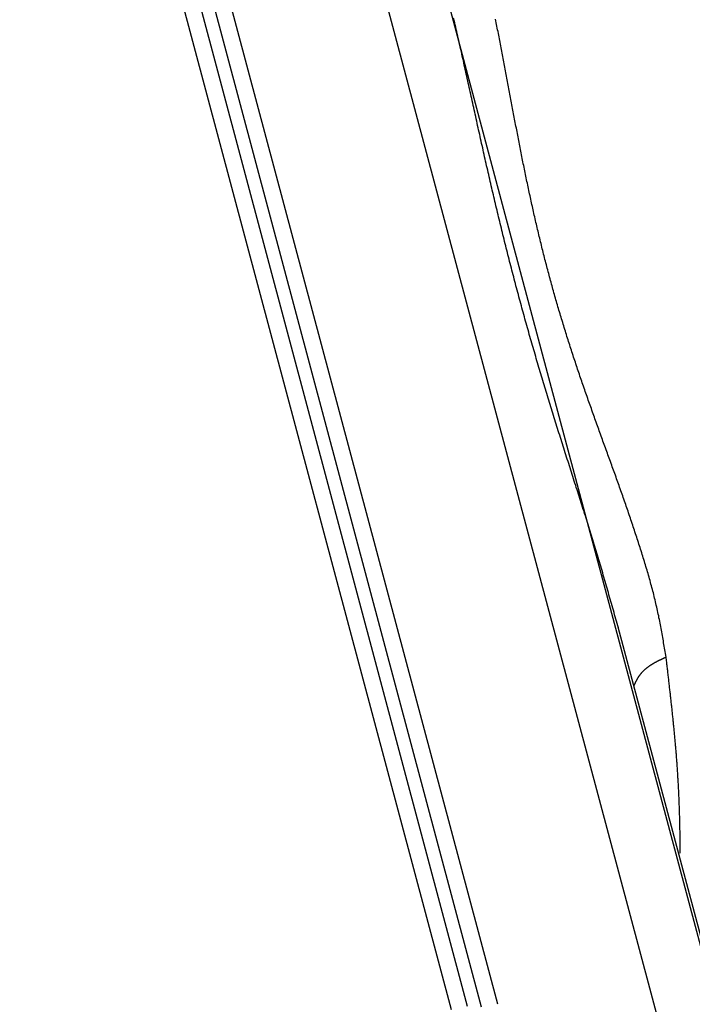
# Model space of a CAD drawing. Units: millimetres. Extents: x 1164 to 1520, y 481 to 733.
# Drawn here: x 1258 to 1269, y 534 to 549 of the extents above; entities that cross this region are included whole.
import ezdxf

# ---------------------------------------------------------------- set-up
doc = ezdxf.new("R2010")
doc.units = ezdxf.units.MM
doc.header["$LTSCALE"] = 65.395
doc.layers.get('0').update_dxf_attribs({"linetype": 'CONTINUOUS', "lineweight": 30})

msp = doc.modelspace()

# ---------------------------------------------------------------- linework, layer by layer
at = {"linetype": 'Continuous'}
for p, q in [((1270.823, 527.696), (1261.246, 563.532)), ((1260.492, 562.774), (1269.705, 528.298)), ((1265.705, 534.291), (1259.065, 559.137)), ((1258.353, 559.038), (1264.986, 534.214)), ((1265.239, 534.258), (1258.603, 559.091)), ((1265.453, 534.246), (1258.815, 559.084)), ((1270.892, 527.599), (1267.555, 540.086))]:
    msp.add_line(p, q, dxfattribs=at)
for points in [[(1267.558, 540.076, 0), (1267.548, 540.11, 0), (1267.539, 540.144, 0), (1267.529, 540.178, 0), (1267.519, 540.212, 0), (1267.51, 540.246, 0), (1267.5, 540.279, 0), (1267.491, 540.313, 0), (1267.481, 540.347, 0), (1267.472, 540.381, 0), (1267.462, 540.415, 0), (1267.452, 540.449, 0), (1267.442, 540.482, 0), (1267.433, 540.516, 0), (1267.423, 540.55, 0), (1267.413, 540.584, 0), (1267.404, 540.618, 0), (1267.394, 540.652, 0), (1267.384, 540.685, 0), (1267.375, 540.719, 0), (1267.365, 540.753, 0), (1267.355, 540.787, 0), (1267.345, 540.821, 0), (1267.335, 540.854, 0), (1267.325, 540.888, 0), (1267.316, 540.922, 0), (1267.306, 540.956, 0), (1267.296, 540.989, 0), (1267.286, 541.023, 0), (1267.276, 541.057, 0), (1267.266, 541.091, 0), (1267.256, 541.124, 0), (1267.246, 541.158, 0), (1267.235, 541.192, 0), (1267.226, 541.226, 0), (1267.215, 541.259, 0), (1267.205, 541.293, 0), (1267.195, 541.327, 0), (1267.185, 541.36, 0), (1267.175, 541.394, 0), (1267.164, 541.427, 0), (1267.154, 541.461, 0), (1267.144, 541.495, 0), (1267.134, 541.528, 0), (1267.123, 541.562, 0), (1267.113, 541.596, 0), (1267.102, 541.629, 0), (1267.092, 541.663, 0), (1267.081, 541.696, 0), (1267.071, 541.73, 0), (1267.06, 541.763, 0), (1267.05, 541.797, 0), (1267.039, 541.831, 0), (1267.029, 541.864, 0), (1267.018, 541.898, 0), (1267.007, 541.931, 0), (1266.997, 541.965, 0), (1266.986, 541.999, 0), (1266.975, 542.032, 0), (1266.965, 542.066, 0), (1266.954, 542.099, 0), (1266.944, 542.133, 0), (1266.933, 542.166, 0), (1266.922, 542.2, 0), (1266.911, 542.233, 0), (1266.901, 542.267, 0), (1266.89, 542.3, 0), (1266.879, 542.333, 0), (1266.868, 542.367, 0), (1266.858, 542.401, 0), (1266.847, 542.434, 0), (1266.836, 542.468, 0), (1266.826, 542.501, 0), (1266.815, 542.535, 0), (1266.805, 542.568, 0), (1266.794, 542.602, 0), (1266.783, 542.635, 0), (1266.772, 542.669, 0), (1266.762, 542.702, 0), (1266.751, 542.736, 0), (1266.74, 542.769, 0), (1266.729, 542.803, 0), (1266.719, 542.836, 0), (1266.708, 542.87, 0), (1266.698, 542.903, 0), (1266.687, 542.937, 0), (1266.676, 542.97, 0), (1266.666, 543.004, 0), (1266.655, 543.038, 0), (1266.644, 543.072, 0), (1266.634, 543.105, 0), (1266.623, 543.139, 0), (1266.613, 543.172, 0), (1266.602, 543.206, 0), (1266.592, 543.239, 0), (1266.581, 543.273, 0), (1266.571, 543.306, 0), (1266.56, 543.34, 0), (1266.55, 543.374, 0), (1266.54, 543.407, 0), (1266.529, 543.441, 0), (1266.519, 543.474, 0), (1266.509, 543.508, 0), (1266.498, 543.542, 0), (1266.488, 543.575, 0), (1266.478, 543.609, 0), (1266.467, 543.642, 0), (1266.457, 543.676, 0), (1266.447, 543.71, 0), (1266.437, 543.743, 0), (1266.426, 543.777, 0), (1266.416, 543.811, 0), (1266.406, 543.844, 0), (1266.395, 543.878, 0), (1266.386, 543.912, 0), (1266.375, 543.945, 0), (1266.366, 543.979, 0), (1266.355, 544.013, 0), (1266.345, 544.047, 0), (1266.335, 544.08, 0), (1266.325, 544.114, 0), (1266.315, 544.148, 0), (1266.305, 544.182, 0), (1266.295, 544.215, 0), (1266.286, 544.249, 0), (1266.276, 544.283, 0), (1266.266, 544.317, 0), (1266.256, 544.351, 0), (1266.246, 544.384, 0), (1266.236, 544.418, 0), (1266.227, 544.452, 0), (1266.217, 544.486, 0), (1266.207, 544.519, 0), (1266.198, 544.553, 0), (1266.188, 544.587, 0), (1266.179, 544.621, 0), (1266.169, 544.655, 0), (1266.159, 544.689, 0), (1266.15, 544.723, 0), (1266.14, 544.757, 0), (1266.131, 544.79, 0), (1266.121, 544.824, 0), (1266.112, 544.858, 0), (1266.103, 544.892, 0), (1266.093, 544.926, 0), (1266.084, 544.96, 0), (1266.075, 544.994, 0), (1266.066, 545.028, 0), (1266.056, 545.062, 0), (1266.047, 545.096, 0), (1266.038, 545.13, 0), (1266.028, 545.164, 0), (1266.02, 545.198, 0), (1266.01, 545.232, 0), (1266.001, 545.266, 0), (1265.992, 545.3, 0), (1265.983, 545.334, 0), (1265.974, 545.368, 0), (1265.965, 545.402, 0), (1265.956, 545.436, 0), (1265.948, 545.47, 0), (1265.939, 545.504, 0), (1265.93, 545.538, 0), (1265.921, 545.572, 0), (1265.912, 545.606, 0), (1265.903, 545.64, 0), (1265.894, 545.674, 0), (1265.885, 545.708, 0), (1265.877, 545.743, 0), (1265.868, 545.777, 0), (1265.859, 545.811, 0), (1265.851, 545.845, 0), (1265.843, 545.879, 0), (1265.834, 545.913, 0), (1265.825, 545.947, 0), (1265.817, 545.981, 0), (1265.808, 546.015, 0), (1265.8, 546.05, 0), (1265.791, 546.084, 0), (1265.783, 546.118, 0), (1265.775, 546.152, 0), (1265.766, 546.186, 0), (1265.758, 546.22, 0), (1265.75, 546.254, 0), (1265.741, 546.289, 0), (1265.733, 546.323, 0), (1265.724, 546.357, 0), (1265.716, 546.391, 0), (1265.708, 546.426, 0), (1265.7, 546.46, 0), (1265.692, 546.494, 0), (1265.684, 546.528, 0), (1265.675, 546.562, 0), (1265.667, 546.597, 0), (1265.659, 546.631, 0), (1265.651, 546.665, 0), (1265.643, 546.699, 0), (1265.635, 546.734, 0), (1265.627, 546.768, 0), (1265.619, 546.802, 0), (1265.611, 546.836, 0), (1265.603, 546.871, 0), (1265.595, 546.905, 0), (1265.587, 546.939, 0), (1265.58, 546.974, 0), (1265.572, 547.008, 0), (1265.564, 547.042, 0), (1265.556, 547.077, 0), (1265.548, 547.111, 0), (1265.54, 547.145, 0), (1265.532, 547.179, 0), (1265.525, 547.214, 0), (1265.517, 547.248, 0), (1265.509, 547.282, 0), (1265.501, 547.317, 0), (1265.494, 547.351, 0), (1265.486, 547.385, 0), (1265.478, 547.419, 0), (1265.471, 547.454, 0), (1265.463, 547.488, 0), (1265.455, 547.523, 0), (1265.447, 547.557, 0), (1265.44, 547.592, 0), (1265.432, 547.626, 0), (1265.425, 547.66, 0), (1265.417, 547.694, 0), (1265.409, 547.729, 0), (1265.402, 547.763, 0), (1265.394, 547.798, 0), (1265.387, 547.832, 0), (1265.379, 547.866, 0), (1265.371, 547.9, 0), (1265.364, 547.935, 0), (1265.356, 547.969, 0), (1265.349, 548.004, 0), (1265.341, 548.038, 0), (1265.333, 548.072, 0), (1265.326, 548.107, 0), (1265.318, 548.141, 0), (1265.311, 548.175, 0), (1265.303, 548.21, 0), (1265.295, 548.244, 0), (1265.288, 548.279, 0), (1265.28, 548.313, 0), (1265.273, 548.347, 0), (1265.265, 548.381, 0), (1265.257, 548.416, 0), (1265.25, 548.45, 0), (1265.242, 548.485, 0), (1265.235, 548.519, 0), (1265.227, 548.553, 0), (1265.219, 548.588, 0), (1265.212, 548.622, 0), (1265.204, 548.656, 0), (1265.197, 548.691, 0), (1265.189, 548.725, 0), (1265.181, 548.759, 0), (1265.174, 548.794, 0), (1265.166, 548.828, 0), (1265.158, 548.862, 0), (1265.15, 548.897, 0), (1265.143, 548.931, 0), (1265.135, 548.965, 0), (1265.127, 549, 0), (1265.119, 549.034, 0), (1265.112, 549.068, 0), (1265.104, 549.103, 0), (1265.096, 549.137, 0), (1265.088, 549.171, 0), (1265.08, 549.205, 0), (1265.072, 549.24, 0), (1265.064, 549.274, 0), (1265.057, 549.308, 0), (1265.049, 549.343, 0), (1265.041, 549.377, 0), (1265.032, 549.411, 0), (1265.024, 549.445, 0)], [(1268.291, 539.628, 0), (1268.286, 539.656, 0), (1268.282, 539.683, 0), (1268.277, 539.711, 0), (1268.273, 539.738, 0), (1268.268, 539.766, 0), (1268.263, 539.793, 0), (1268.258, 539.821, 0), (1268.253, 539.848, 0), (1268.249, 539.876, 0), (1268.244, 539.904, 0), (1268.239, 539.931, 0), (1268.234, 539.959, 0), (1268.229, 539.986, 0), (1268.224, 540.014, 0), (1268.219, 540.041, 0), (1268.214, 540.069, 0), (1268.209, 540.096, 0), (1268.204, 540.123, 0), (1268.198, 540.151, 0), (1268.193, 540.178, 0), (1268.188, 540.206, 0), (1268.182, 540.233, 0), (1268.177, 540.261, 0), (1268.171, 540.288, 0), (1268.165, 540.315, 0), (1268.159, 540.342, 0), (1268.153, 540.37, 0), (1268.147, 540.397, 0), (1268.141, 540.424, 0), (1268.134, 540.451, 0), (1268.128, 540.478, 0), (1268.122, 540.506, 0), (1268.115, 540.533, 0), (1268.109, 540.56, 0), (1268.101, 540.587, 0), (1268.095, 540.614, 0), (1268.088, 540.641, 0), (1268.081, 540.668, 0), (1268.074, 540.695, 0), (1268.067, 540.722, 0), (1268.059, 540.749, 0), (1268.052, 540.776, 0), (1268.044, 540.803, 0), (1268.037, 540.83, 0), (1268.029, 540.857, 0), (1268.021, 540.884, 0), (1268.014, 540.911, 0), (1268.006, 540.937, 0), (1267.998, 540.964, 0), (1267.99, 540.991, 0), (1267.982, 541.018, 0), (1267.974, 541.044, 0), (1267.966, 541.071, 0), (1267.958, 541.098, 0), (1267.949, 541.125, 0), (1267.941, 541.151, 0), (1267.933, 541.178, 0), (1267.925, 541.205, 0), (1267.916, 541.232, 0), (1267.908, 541.258, 0), (1267.899, 541.285, 0), (1267.891, 541.312, 0), (1267.882, 541.338, 0), (1267.874, 541.365, 0), (1267.865, 541.391, 0), (1267.857, 541.418, 0), (1267.848, 541.444, 0), (1267.839, 541.471, 0), (1267.83, 541.497, 0), (1267.822, 541.524, 0), (1267.813, 541.55, 0), (1267.805, 541.577, 0), (1267.796, 541.603, 0), (1267.787, 541.63, 0), (1267.778, 541.657, 0), (1267.769, 541.683, 0), (1267.76, 541.709, 0), (1267.751, 541.736, 0), (1267.742, 541.762, 0), (1267.733, 541.789, 0), (1267.724, 541.815, 0), (1267.715, 541.842, 0), (1267.706, 541.868, 0), (1267.697, 541.894, 0), (1267.688, 541.921, 0), (1267.679, 541.947, 0), (1267.67, 541.974, 0), (1267.66, 542, 0), (1267.651, 542.026, 0), (1267.642, 542.053, 0), (1267.632, 542.079, 0), (1267.624, 542.105, 0), (1267.614, 542.132, 0), (1267.605, 542.158, 0), (1267.595, 542.185, 0), (1267.586, 542.211, 0), (1267.577, 542.237, 0), (1267.568, 542.263, 0), (1267.558, 542.29, 0), (1267.549, 542.316, 0), (1267.539, 542.342, 0), (1267.53, 542.369, 0), (1267.521, 542.395, 0), (1267.511, 542.421, 0), (1267.501, 542.447, 0), (1267.492, 542.474, 0), (1267.483, 542.5, 0), (1267.473, 542.526, 0), (1267.464, 542.553, 0), (1267.455, 542.579, 0), (1267.445, 542.605, 0), (1267.435, 542.632, 0), (1267.426, 542.658, 0), (1267.417, 542.684, 0), (1267.407, 542.71, 0), (1267.397, 542.737, 0), (1267.388, 542.763, 0), (1267.379, 542.789, 0), (1267.369, 542.815, 0), (1267.359, 542.842, 0), (1267.35, 542.868, 0), (1267.34, 542.894, 0), (1267.331, 542.92, 0), (1267.321, 542.947, 0), (1267.312, 542.973, 0), (1267.302, 542.999, 0), (1267.293, 543.025, 0), (1267.283, 543.052, 0), (1267.274, 543.078, 0), (1267.264, 543.104, 0), (1267.255, 543.131, 0), (1267.245, 543.157, 0), (1267.236, 543.183, 0), (1267.227, 543.209, 0), (1267.217, 543.236, 0), (1267.207, 543.262, 0), (1267.198, 543.288, 0), (1267.189, 543.314, 0), (1267.179, 543.341, 0), (1267.17, 543.367, 0), (1267.16, 543.393, 0), (1267.151, 543.42, 0), (1267.142, 543.446, 0), (1267.132, 543.473, 0), (1267.123, 543.499, 0), (1267.114, 543.525, 0), (1267.105, 543.551, 0), (1267.095, 543.578, 0), (1267.086, 543.604, 0), (1267.077, 543.63, 0), (1267.067, 543.657, 0), (1267.058, 543.683, 0), (1267.049, 543.709, 0), (1267.04, 543.736, 0), (1267.031, 543.762, 0), (1267.022, 543.789, 0), (1267.012, 543.815, 0), (1267.003, 543.841, 0), (1266.995, 543.868, 0), (1266.985, 543.895, 0), (1266.976, 543.921, 0), (1266.967, 543.947, 0), (1266.958, 543.974, 0), (1266.949, 544, 0), (1266.94, 544.027, 0), (1266.931, 544.053, 0), (1266.923, 544.08, 0), (1266.914, 544.106, 0), (1266.905, 544.132, 0), (1266.896, 544.159, 0), (1266.887, 544.186, 0), (1266.878, 544.212, 0), (1266.87, 544.239, 0), (1266.861, 544.265, 0), (1266.852, 544.291, 0), (1266.843, 544.318, 0), (1266.835, 544.345, 0), (1266.826, 544.372, 0), (1266.818, 544.398, 0), (1266.809, 544.425, 0), (1266.801, 544.451, 0), (1266.792, 544.478, 0), (1266.784, 544.504, 0), (1266.775, 544.531, 0), (1266.767, 544.557, 0), (1266.758, 544.584, 0), (1266.75, 544.611, 0), (1266.742, 544.638, 0), (1266.733, 544.664, 0), (1266.725, 544.691, 0), (1266.717, 544.718, 0), (1266.709, 544.744, 0), (1266.701, 544.771, 0), (1266.693, 544.798, 0), (1266.685, 544.825, 0), (1266.677, 544.851, 0), (1266.669, 544.878, 0), (1266.661, 544.905, 0), (1266.653, 544.932, 0), (1266.644, 544.958, 0), (1266.637, 544.985, 0), (1266.629, 545.012, 0), (1266.621, 545.039, 0), (1266.613, 545.066, 0), (1266.606, 545.093, 0), (1266.598, 545.119, 0), (1266.59, 545.146, 0), (1266.582, 545.173, 0), (1266.575, 545.2, 0), (1266.567, 545.227, 0), (1266.56, 545.254, 0), (1266.552, 545.281, 0), (1266.544, 545.308, 0), (1266.537, 545.334, 0), (1266.53, 545.361, 0), (1266.522, 545.388, 0), (1266.515, 545.415, 0), (1266.508, 545.442, 0), (1266.5, 545.469, 0), (1266.493, 545.496, 0), (1266.486, 545.523, 0), (1266.479, 545.55, 0), (1266.471, 545.577, 0), (1266.464, 545.604, 0), (1266.457, 545.631, 0), (1266.45, 545.658, 0), (1266.443, 545.685, 0), (1266.436, 545.712, 0), (1266.429, 545.739, 0), (1266.422, 545.766, 0), (1266.415, 545.794, 0), (1266.408, 545.82, 0), (1266.402, 545.848, 0), (1266.395, 545.875, 0), (1266.388, 545.902, 0), (1266.381, 545.929, 0), (1266.375, 545.956, 0), (1266.368, 545.983, 0), (1266.362, 546.01, 0), (1266.355, 546.038, 0), (1266.348, 546.064, 0), (1266.342, 546.092, 0), (1266.335, 546.119, 0), (1266.329, 546.146, 0), (1266.322, 546.173, 0), (1266.316, 546.2, 0), (1266.309, 546.228, 0), (1266.303, 546.255, 0), (1266.297, 546.282, 0), (1266.29, 546.309, 0), (1266.284, 546.336, 0), (1266.278, 546.364, 0), (1266.272, 546.391, 0), (1266.265, 546.418, 0), (1266.259, 546.445, 0), (1266.253, 546.473, 0), (1266.247, 546.5, 0), (1266.241, 546.527, 0), (1266.235, 546.554, 0), (1266.229, 546.582, 0), (1266.223, 546.609, 0), (1266.217, 546.636, 0), (1266.211, 546.663, 0), (1266.205, 546.691, 0), (1266.199, 546.718, 0), (1266.193, 546.745, 0), (1266.187, 546.773, 0), (1266.181, 546.8, 0), (1266.176, 546.828, 0), (1266.17, 546.855, 0), (1266.164, 546.882, 0), (1266.158, 546.909, 0), (1266.152, 546.937, 0), (1266.147, 546.964, 0), (1266.141, 546.992, 0), (1266.135, 547.019, 0), (1266.13, 547.046, 0), (1266.124, 547.073, 0), (1266.118, 547.101, 0), (1266.113, 547.128, 0), (1266.107, 547.156, 0), (1266.102, 547.183, 0), (1266.096, 547.21, 0), (1266.091, 547.237, 0), (1266.085, 547.265, 0), (1266.08, 547.292, 0), (1266.074, 547.32, 0), (1266.069, 547.347, 0), (1266.063, 547.375, 0), (1266.058, 547.402, 0), (1266.053, 547.429, 0), (1266.047, 547.457, 0), (1266.042, 547.484, 0), (1266.037, 547.512, 0), (1266.031, 547.539, 0), (1266.026, 547.567, 0), (1266.02, 547.594, 0), (1266.015, 547.621, 0), (1266.01, 547.649, 0), (1266.004, 547.676, 0), (1265.999, 547.704, 0), (1265.994, 547.731, 0), (1265.989, 547.758, 0), (1265.983, 547.786, 0), (1265.978, 547.813, 0), (1265.973, 547.841, 0), (1265.968, 547.868, 0), (1265.962, 547.896, 0), (1265.957, 547.923, 0), (1265.952, 547.951, 0), (1265.947, 547.978, 0), (1265.941, 548.006, 0), (1265.936, 548.033, 0), (1265.931, 548.06, 0), (1265.926, 548.088, 0), (1265.921, 548.115, 0), (1265.915, 548.143, 0), (1265.91, 548.17, 0), (1265.905, 548.198, 0), (1265.9, 548.225, 0), (1265.895, 548.252, 0), (1265.89, 548.28, 0), (1265.885, 548.307, 0), (1265.88, 548.335, 0), (1265.874, 548.362, 0), (1265.869, 548.39, 0), (1265.864, 548.417, 0), (1265.859, 548.444, 0), (1265.854, 548.472, 0), (1265.848, 548.499, 0), (1265.843, 548.527, 0), (1265.838, 548.554, 0), (1265.833, 548.582, 0), (1265.828, 548.609, 0), (1265.822, 548.637, 0), (1265.817, 548.664, 0), (1265.812, 548.692, 0), (1265.807, 548.719, 0), (1265.802, 548.747, 0), (1265.796, 548.774, 0), (1265.791, 548.801, 0), (1265.786, 548.829, 0), (1265.781, 548.856, 0), (1265.775, 548.884, 0), (1265.771, 548.911, 0), (1265.765, 548.938, 0), (1265.76, 548.966, 0), (1265.754, 548.993, 0), (1265.749, 549.021, 0), (1265.744, 549.048, 0), (1265.739, 549.076, 0), (1265.733, 549.103, 0), (1265.728, 549.131, 0), (1265.723, 549.158, 0), (1265.717, 549.185, 0), (1265.712, 549.213, 0), (1265.707, 549.24, 0), (1265.701, 549.267, 0), (1265.696, 549.295, 0), (1265.691, 549.322, 0), (1265.685, 549.35, 0), (1265.679, 549.377, 0), (1265.674, 549.405, 0), (1265.669, 549.432, 0)], [(1267.796, 539.182, 0), (1267.797, 539.185, 0), (1267.799, 539.189, 0), (1267.8, 539.192, 0), (1267.802, 539.195, 0), (1267.803, 539.198, 0), (1267.805, 539.201, 0), (1267.806, 539.205, 0), (1267.808, 539.208, 0), (1267.809, 539.211, 0), (1267.811, 539.214, 0), (1267.813, 539.218, 0), (1267.814, 539.221, 0), (1267.816, 539.224, 0), (1267.817, 539.228, 0), (1267.819, 539.231, 0), (1267.82, 539.234, 0), (1267.822, 539.238, 0), (1267.823, 539.241, 0), (1267.825, 539.244, 0), (1267.826, 539.247, 0), (1267.828, 539.251, 0), (1267.83, 539.254, 0), (1267.831, 539.257, 0), (1267.833, 539.26, 0), (1267.835, 539.263, 0), (1267.836, 539.266, 0), (1267.838, 539.27, 0), (1267.84, 539.273, 0), (1267.841, 539.276, 0), (1267.843, 539.279, 0), (1267.845, 539.282, 0), (1267.847, 539.286, 0), (1267.848, 539.289, 0), (1267.85, 539.292, 0), (1267.852, 539.295, 0), (1267.854, 539.298, 0), (1267.856, 539.301, 0), (1267.857, 539.304, 0), (1267.859, 539.307, 0), (1267.861, 539.311, 0), (1267.863, 539.314, 0), (1267.864, 539.316, 0), (1267.866, 539.32, 0), (1267.868, 539.323, 0), (1267.87, 539.326, 0), (1267.872, 539.328, 0), (1267.874, 539.332, 0), (1267.876, 539.335, 0), (1267.878, 539.337, 0), (1267.88, 539.341, 0), (1267.882, 539.344, 0), (1267.884, 539.346, 0), (1267.886, 539.349, 0), (1267.889, 539.352, 0), (1267.891, 539.355, 0), (1267.893, 539.358, 0), (1267.895, 539.361, 0), (1267.897, 539.364, 0), (1267.899, 539.366, 0), (1267.902, 539.369, 0), (1267.904, 539.372, 0), (1267.906, 539.375, 0), (1267.908, 539.378, 0), (1267.911, 539.38, 0), (1267.913, 539.383, 0), (1267.915, 539.386, 0), (1267.918, 539.388, 0), (1267.92, 539.391, 0), (1267.923, 539.394, 0), (1267.925, 539.396, 0), (1267.928, 539.399, 0), (1267.93, 539.402, 0), (1267.932, 539.404, 0), (1267.935, 539.407, 0), (1267.937, 539.41, 0), (1267.94, 539.412, 0), (1267.942, 539.415, 0), (1267.945, 539.417, 0), (1267.948, 539.42, 0), (1267.95, 539.422, 0), (1267.953, 539.425, 0), (1267.955, 539.427, 0), (1267.958, 539.43, 0), (1267.961, 539.432, 0), (1267.963, 539.435, 0), (1267.966, 539.437, 0), (1267.969, 539.44, 0), (1267.971, 539.442, 0), (1267.974, 539.445, 0), (1267.977, 539.447, 0), (1267.979, 539.449, 0), (1267.982, 539.451, 0), (1267.985, 539.454, 0), (1267.988, 539.456, 0), (1267.991, 539.459, 0), (1267.994, 539.461, 0), (1267.996, 539.463, 0), (1267.999, 539.465, 0), (1268.002, 539.467, 0), (1268.005, 539.47, 0), (1268.008, 539.472, 0), (1268.011, 539.474, 0), (1268.013, 539.476, 0), (1268.016, 539.479, 0), (1268.019, 539.481, 0), (1268.022, 539.483, 0), (1268.025, 539.485, 0), (1268.028, 539.487, 0), (1268.031, 539.489, 0), (1268.034, 539.492, 0), (1268.037, 539.493, 0), (1268.04, 539.496, 0), (1268.043, 539.498, 0), (1268.046, 539.5, 0), (1268.049, 539.502, 0), (1268.052, 539.504, 0), (1268.055, 539.506, 0), (1268.058, 539.508, 0), (1268.061, 539.51, 0), (1268.064, 539.512, 0), (1268.067, 539.514, 0), (1268.07, 539.516, 0), (1268.073, 539.518, 0), (1268.076, 539.519, 0), (1268.079, 539.521, 0), (1268.082, 539.523, 0), (1268.085, 539.525, 0), (1268.088, 539.527, 0), (1268.092, 539.529, 0), (1268.095, 539.531, 0), (1268.098, 539.532, 0), (1268.101, 539.534, 0), (1268.104, 539.536, 0), (1268.107, 539.538, 0), (1268.11, 539.539, 0), (1268.113, 539.541, 0), (1268.117, 539.543, 0), (1268.12, 539.545, 0), (1268.123, 539.547, 0), (1268.126, 539.548, 0), (1268.129, 539.55, 0), (1268.132, 539.552, 0), (1268.135, 539.553, 0), (1268.139, 539.555, 0), (1268.142, 539.557, 0), (1268.145, 539.559, 0), (1268.148, 539.56, 0), (1268.151, 539.562, 0), (1268.155, 539.564, 0), (1268.158, 539.565, 0), (1268.161, 539.567, 0), (1268.164, 539.569, 0), (1268.168, 539.57, 0), (1268.171, 539.572, 0), (1268.174, 539.573, 0), (1268.177, 539.575, 0), (1268.18, 539.577, 0), (1268.184, 539.578, 0), (1268.187, 539.58, 0), (1268.19, 539.581, 0), (1268.193, 539.583, 0), (1268.197, 539.585, 0), (1268.2, 539.586, 0), (1268.203, 539.587, 0), (1268.206, 539.589, 0), (1268.21, 539.59, 0), (1268.213, 539.592, 0), (1268.216, 539.594, 0), (1268.219, 539.595, 0), (1268.223, 539.597, 0), (1268.226, 539.598, 0), (1268.229, 539.6, 0), (1268.232, 539.601, 0), (1268.236, 539.603, 0), (1268.239, 539.604, 0), (1268.242, 539.606, 0), (1268.245, 539.607, 0), (1268.248, 539.609, 0), (1268.252, 539.61, 0), (1268.255, 539.612, 0), (1268.258, 539.613, 0), (1268.261, 539.615, 0), (1268.265, 539.616, 0), (1268.268, 539.618, 0), (1268.271, 539.619, 0), (1268.275, 539.621, 0), (1268.278, 539.622, 0), (1268.281, 539.624, 0), (1268.285, 539.625, 0), (1268.288, 539.627, 0), (1268.291, 539.628, 0)], [(1268.51, 536.615, 0), (1268.51, 536.634, 0), (1268.51, 536.653, 0), (1268.509, 536.672, 0), (1268.509, 536.691, 0), (1268.509, 536.71, 0), (1268.508, 536.729, 0), (1268.508, 536.748, 0), (1268.508, 536.767, 0), (1268.507, 536.786, 0), (1268.507, 536.805, 0), (1268.507, 536.824, 0), (1268.506, 536.843, 0), (1268.506, 536.862, 0), (1268.506, 536.881, 0), (1268.506, 536.9, 0), (1268.505, 536.919, 0), (1268.505, 536.938, 0), (1268.505, 536.957, 0), (1268.504, 536.976, 0), (1268.504, 536.995, 0), (1268.503, 537.014, 0), (1268.503, 537.033, 0), (1268.503, 537.053, 0), (1268.502, 537.071, 0), (1268.502, 537.091, 0), (1268.502, 537.109, 0), (1268.501, 537.129, 0), (1268.501, 537.147, 0), (1268.5, 537.167, 0), (1268.5, 537.185, 0), (1268.499, 537.205, 0), (1268.498, 537.223, 0), (1268.498, 537.243, 0), (1268.497, 537.261, 0), (1268.497, 537.281, 0), (1268.496, 537.299, 0), (1268.496, 537.319, 0), (1268.495, 537.337, 0), (1268.494, 537.357, 0), (1268.494, 537.375, 0), (1268.493, 537.395, 0), (1268.493, 537.413, 0), (1268.492, 537.432, 0), (1268.491, 537.451, 0), (1268.49, 537.47, 0), (1268.489, 537.489, 0), (1268.489, 537.508, 0), (1268.488, 537.527, 0), (1268.487, 537.546, 0), (1268.486, 537.565, 0), (1268.485, 537.584, 0), (1268.484, 537.603, 0), (1268.483, 537.622, 0), (1268.482, 537.641, 0), (1268.481, 537.66, 0), (1268.48, 537.679, 0), (1268.479, 537.698, 0), (1268.478, 537.717, 0), (1268.477, 537.736, 0), (1268.476, 537.755, 0), (1268.474, 537.774, 0), (1268.473, 537.793, 0), (1268.472, 537.812, 0), (1268.471, 537.831, 0), (1268.47, 537.85, 0), (1268.468, 537.869, 0), (1268.467, 537.888, 0), (1268.466, 537.906, 0), (1268.464, 537.926, 0), (1268.463, 537.944, 0), (1268.462, 537.964, 0), (1268.46, 537.982, 0), (1268.459, 538.001, 0), (1268.458, 538.02, 0), (1268.456, 538.039, 0), (1268.455, 538.058, 0), (1268.453, 538.077, 0), (1268.452, 538.096, 0), (1268.45, 538.115, 0), (1268.449, 538.134, 0), (1268.447, 538.153, 0), (1268.446, 538.172, 0), (1268.444, 538.191, 0), (1268.442, 538.21, 0), (1268.441, 538.229, 0), (1268.439, 538.248, 0), (1268.438, 538.266, 0), (1268.436, 538.286, 0), (1268.434, 538.304, 0), (1268.433, 538.324, 0), (1268.431, 538.342, 0), (1268.429, 538.361, 0), (1268.427, 538.38, 0), (1268.426, 538.399, 0), (1268.424, 538.418, 0), (1268.422, 538.437, 0), (1268.42, 538.456, 0), (1268.418, 538.475, 0), (1268.417, 538.494, 0), (1268.415, 538.513, 0), (1268.413, 538.531, 0), (1268.411, 538.551, 0), (1268.409, 538.569, 0), (1268.407, 538.588, 0), (1268.405, 538.607, 0), (1268.404, 538.626, 0), (1268.402, 538.645, 0), (1268.4, 538.664, 0), (1268.398, 538.683, 0), (1268.396, 538.702, 0), (1268.394, 538.72, 0), (1268.392, 538.74, 0), (1268.39, 538.758, 0), (1268.388, 538.777, 0), (1268.386, 538.796, 0), (1268.384, 538.815, 0), (1268.382, 538.834, 0), (1268.38, 538.853, 0), (1268.378, 538.872, 0), (1268.376, 538.891, 0), (1268.374, 538.91, 0), (1268.371, 538.929, 0), (1268.37, 538.948, 0), (1268.367, 538.966, 0), (1268.365, 538.986, 0), (1268.363, 539.004, 0), (1268.361, 539.023, 0), (1268.359, 539.042, 0), (1268.357, 539.061, 0), (1268.355, 539.08, 0), (1268.353, 539.099, 0), (1268.35, 539.118, 0), (1268.348, 539.137, 0), (1268.346, 539.155, 0), (1268.344, 539.175, 0), (1268.342, 539.193, 0), (1268.34, 539.212, 0), (1268.337, 539.231, 0), (1268.335, 539.25, 0), (1268.333, 539.269, 0), (1268.331, 539.288, 0), (1268.329, 539.307, 0), (1268.327, 539.326, 0), (1268.324, 539.345, 0), (1268.322, 539.363, 0), (1268.32, 539.383, 0), (1268.318, 539.401, 0), (1268.316, 539.42, 0), (1268.313, 539.439, 0), (1268.311, 539.458, 0), (1268.309, 539.477, 0), (1268.307, 539.496, 0), (1268.304, 539.515, 0), (1268.302, 539.534, 0), (1268.3, 539.552, 0), (1268.298, 539.571, 0), (1268.295, 539.59, 0), (1268.293, 539.609, 0), (1268.291, 539.628, 0)]]:
    msp.add_polyline3d(points)

doc.saveas('drawing.dxf')
